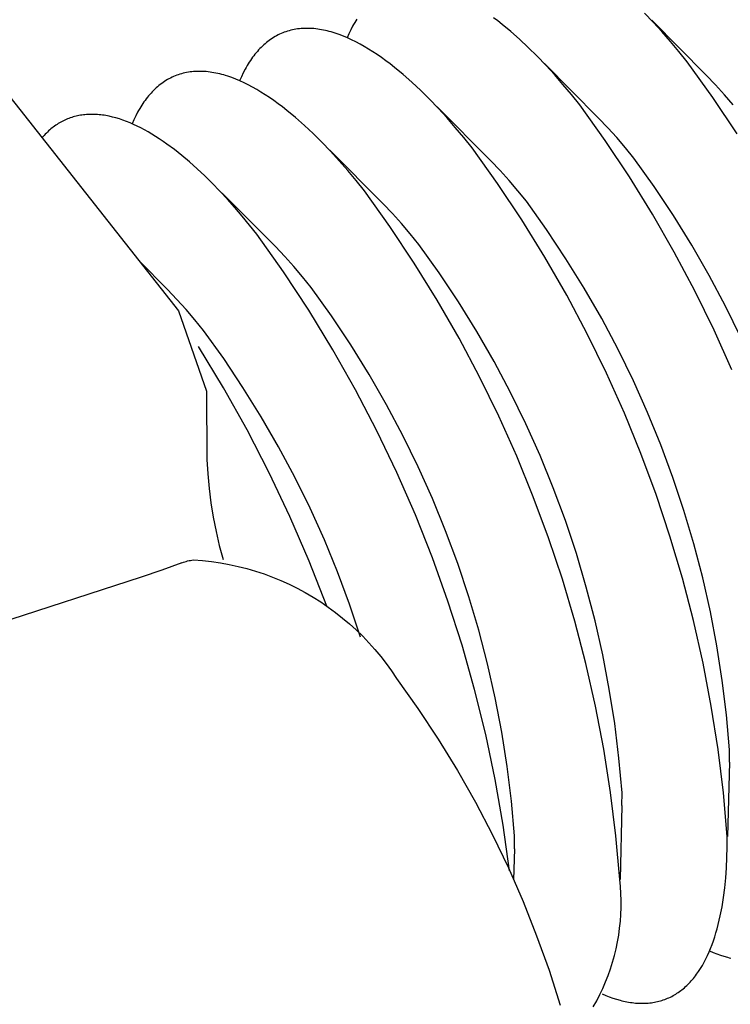
# Model space of a CAD drawing. Units: millimetres. Extents: x -497 to 592, y -395 to 387.
# Drawn here: x -153 to -150, y -195 to -191 of the extents above; entities that cross this region are included whole.
import ezdxf

# ---------------------------------------------------------------- set-up
doc = ezdxf.new("R2010")
doc.units = ezdxf.units.MM
doc.header["$MEASUREMENT"] = 0
doc.layers.add('Make2D$visible$lines', color=7, linetype='Continuous', true_color=0x000000)

msp = doc.modelspace()

# ---------------------------------------------------------------- linework, layer by layer
at = {"layer": 'Make2D$visible$lines', "color": 7, "true_color": 0xffffff}
for p, q in [((-164.4231, -176.9978), (-152.6034, -191.9843)), ((-151.2501, -190.7558), (-151.2686, -190.7419)), ((-150.5908, -190.761), (-150.6276, -190.7226)), ((-151.8649, -190.7778), (-151.8731, -190.7936)), ((-151.8607, -190.7702), (-151.8649, -190.7778)), ((-151.8563, -190.7627), (-151.8607, -190.7702)), ((-151.8519, -190.7553), (-151.8563, -190.7627)), ((-151.8474, -190.7482), (-151.8519, -190.7553)), ((-151.2316, -190.7703), (-151.2501, -190.7558)), ((-151.1946, -190.8009), (-151.2316, -190.7703)), ((-150.5976, -190.7527), (-150.3663, -190.9858)), ((-150.5542, -190.8009), (-150.5908, -190.761)), ((-152.2002, -190.826), (-152.2064, -190.8299)), ((-152.1939, -190.8222), (-152.2002, -190.826)), ((-152.1876, -190.8187), (-152.1939, -190.8222)), ((-152.1812, -190.8153), (-152.1876, -190.8187)), ((-152.1747, -190.8121), (-152.1812, -190.8153)), ((-152.1681, -190.8092), (-152.1747, -190.8121)), ((-152.1614, -190.8064), (-152.1681, -190.8092)), ((-152.1547, -190.8037), (-152.1614, -190.8064)), ((-152.1479, -190.8013), (-152.1547, -190.8037)), ((-152.141, -190.7991), (-152.1479, -190.8013)), ((-152.134, -190.797), (-152.141, -190.7991)), ((-152.127, -190.7952), (-152.134, -190.797)), ((-152.1198, -190.7935), (-152.127, -190.7952)), ((-152.1127, -190.792), (-152.1198, -190.7935)), ((-152.1054, -190.7908), (-152.1127, -190.792)), ((-152.0981, -190.7897), (-152.1054, -190.7908)), ((-152.0907, -190.7888), (-152.0981, -190.7897)), ((-152.0832, -190.7881), (-152.0907, -190.7888)), ((-152.0757, -190.7875), (-152.0832, -190.7881)), ((-152.0681, -190.7872), (-152.0757, -190.7875)), ((-152.0604, -190.7871), (-152.0681, -190.7872)), ((-152.0527, -190.7871), (-152.0604, -190.7871)), ((-152.0449, -190.7874), (-152.0527, -190.7871)), ((-152.0371, -190.7878), (-152.0449, -190.7874)), ((-152.0292, -190.7884), (-152.0371, -190.7878)), ((-152.0212, -190.7892), (-152.0292, -190.7884)), ((-152.0132, -190.7903), (-152.0212, -190.7892)), ((-152.0051, -190.7914), (-152.0132, -190.7903)), ((-151.997, -190.7928), (-152.0051, -190.7914)), ((-151.9888, -190.7944), (-151.997, -190.7928)), ((-151.9806, -190.7962), (-151.9888, -190.7944)), ((-151.9723, -190.7981), (-151.9806, -190.7962)), ((-151.9639, -190.8002), (-151.9723, -190.7981)), ((-151.9555, -190.8026), (-151.9639, -190.8002)), ((-151.9471, -190.8051), (-151.9555, -190.8026)), ((-151.9386, -190.8077), (-151.9471, -190.8051)), ((-151.9215, -190.8137), (-151.9386, -190.8077)), ((-151.9042, -190.8203), (-151.9215, -190.8137)), ((-151.8868, -190.8276), (-151.9042, -190.8203)), ((-151.881, -190.81), (-151.8885, -190.8269)), ((-151.8731, -190.7936), (-151.881, -190.81)), ((-151.1575, -190.8336), (-151.1946, -190.8009)), ((-150.518, -190.8423), (-150.5542, -190.8009)), ((-152.2528, -190.8677), (-152.2582, -190.8732)), ((-152.2473, -190.8624), (-152.2528, -190.8677)), ((-152.2417, -190.8572), (-152.2473, -190.8624)), ((-152.236, -190.8522), (-152.2417, -190.8572)), ((-152.2303, -190.8474), (-152.236, -190.8522)), ((-152.2244, -190.8427), (-152.2303, -190.8474)), ((-152.2185, -190.8383), (-152.2244, -190.8427)), ((-152.2125, -190.834), (-152.2185, -190.8383)), ((-152.2064, -190.8299), (-152.2125, -190.834)), ((-151.8692, -190.8357), (-151.8868, -190.8276)), ((-151.8515, -190.8444), (-151.8692, -190.8357)), ((-151.8337, -190.8539), (-151.8515, -190.8444)), ((-151.8157, -190.864), (-151.8337, -190.8539)), ((-151.7976, -190.8748), (-151.8157, -190.864)), ((-151.1205, -190.8683), (-151.1575, -190.8336)), ((-151.0835, -190.9049), (-151.1205, -190.8683)), ((-150.4821, -190.8851), (-150.518, -190.8423)), ((-152.2888, -190.91), (-152.2936, -190.9167)), ((-152.2839, -190.9034), (-152.2888, -190.91)), ((-152.279, -190.8971), (-152.2839, -190.9034)), ((-152.2739, -190.8909), (-152.279, -190.8971)), ((-152.2688, -190.8848), (-152.2739, -190.8909)), ((-152.2635, -190.8789), (-152.2688, -190.8848)), ((-152.2582, -190.8732), (-152.2635, -190.8789)), ((-151.7795, -190.8862), (-151.7976, -190.8748)), ((-151.7612, -190.8982), (-151.7795, -190.8862)), ((-151.7429, -190.9109), (-151.7612, -190.8982)), ((-151.0467, -190.9433), (-151.0835, -190.9049)), ((-150.4467, -190.9291), (-150.4821, -190.8851)), ((-152.3119, -190.9451), (-152.3162, -190.9526)), ((-152.3074, -190.9378), (-152.3119, -190.9451)), ((-152.3029, -190.9306), (-152.3074, -190.9378)), ((-152.2983, -190.9236), (-152.3029, -190.9306)), ((-152.2936, -190.9167), (-152.2983, -190.9236)), ((-151.7245, -190.9242), (-151.7429, -190.9109)), ((-151.7061, -190.9381), (-151.7245, -190.9242)), ((-151.6876, -190.9525), (-151.7061, -190.9381)), ((-151.052, -190.9366), (-150.8228, -191.1674)), ((-151.0102, -190.9833), (-151.0467, -190.9433)), ((-150.3387, -191.08), (-150.4467, -190.9291)), ((-152.6239, -190.9915), (-152.6305, -190.9945)), ((-152.6172, -190.9887), (-152.6239, -190.9915)), ((-152.6105, -190.9861), (-152.6172, -190.9887)), ((-152.6037, -190.9836), (-152.6105, -190.9861)), ((-152.5968, -190.9814), (-152.6037, -190.9836)), ((-152.5898, -190.9794), (-152.5968, -190.9814)), ((-152.5828, -190.9775), (-152.5898, -190.9794)), ((-152.5757, -190.9758), (-152.5828, -190.9775)), ((-152.5685, -190.9743), (-152.5757, -190.9758)), ((-152.5613, -190.9731), (-152.5685, -190.9743)), ((-152.554, -190.972), (-152.5613, -190.9731)), ((-152.5466, -190.9711), (-152.554, -190.972)), ((-152.5391, -190.9703), (-152.5466, -190.9711)), ((-152.5316, -190.9698), (-152.5391, -190.9703)), ((-152.524, -190.9695), (-152.5316, -190.9698)), ((-152.5163, -190.9694), (-152.524, -190.9695)), ((-152.5086, -190.9694), (-152.5163, -190.9694)), ((-152.5009, -190.9697), (-152.5086, -190.9694)), ((-152.493, -190.9701), (-152.5009, -190.9697)), ((-152.4851, -190.9707), (-152.493, -190.9701)), ((-152.4772, -190.9715), (-152.4851, -190.9707)), ((-152.4691, -190.9725), (-152.4772, -190.9715)), ((-152.4611, -190.9737), (-152.4691, -190.9725)), ((-152.4529, -190.9751), (-152.4611, -190.9737)), ((-152.4447, -190.9767), (-152.4529, -190.9751)), ((-152.4365, -190.9784), (-152.4447, -190.9767)), ((-152.4282, -190.9804), (-152.4365, -190.9784)), ((-152.4199, -190.9825), (-152.4282, -190.9804)), ((-152.4115, -190.9848), (-152.4199, -190.9825)), ((-152.4031, -190.9873), (-152.4115, -190.9848)), ((-152.3946, -190.99), (-152.4031, -190.9873)), ((-152.3775, -190.9959), (-152.3946, -190.99)), ((-152.3365, -190.9924), (-152.344, -191.0094)), ((-152.3287, -190.9761), (-152.3365, -190.9924)), ((-152.3204, -190.9603), (-152.3287, -190.9761)), ((-152.3162, -190.9526), (-152.3204, -190.9603)), ((-151.6506, -190.9832), (-151.6876, -190.9525)), ((-151.6135, -191.0159), (-151.6506, -190.9832)), ((-150.9739, -191.0247), (-151.0102, -190.9833)), ((-150.3272, -191.0266), (-150.3663, -190.9858)), ((-152.6918, -191.0346), (-152.6974, -191.0396)), ((-152.686, -191.0298), (-152.6918, -191.0346)), ((-152.6802, -191.0251), (-152.686, -191.0298)), ((-152.6743, -191.0206), (-152.6802, -191.0251)), ((-152.6682, -191.0163), (-152.6743, -191.0206)), ((-152.6622, -191.0122), (-152.6682, -191.0163)), ((-152.656, -191.0083), (-152.6622, -191.0122)), ((-152.6497, -191.0046), (-152.656, -191.0083)), ((-152.6434, -191.001), (-152.6497, -191.0046)), ((-152.637, -190.9977), (-152.6434, -191.001)), ((-152.6305, -190.9945), (-152.637, -190.9977)), ((-152.3602, -191.0026), (-152.3775, -190.9959)), ((-152.3428, -191.0099), (-152.3602, -191.0026)), ((-152.3252, -191.018), (-152.3428, -191.0099)), ((-152.3075, -191.0267), (-152.3252, -191.018)), ((-152.2897, -191.0362), (-152.3075, -191.0267)), ((-151.5765, -191.0507), (-151.6135, -191.0159)), ((-150.9381, -191.0675), (-150.9739, -191.0247)), ((-150.2893, -191.0685), (-150.3272, -191.0266)), ((-152.7296, -191.0733), (-152.7347, -191.0795)), ((-152.7245, -191.0672), (-152.7296, -191.0733)), ((-152.7192, -191.0614), (-152.7245, -191.0672)), ((-152.7139, -191.0557), (-152.7192, -191.0614)), ((-152.7085, -191.0501), (-152.7139, -191.0557)), ((-152.703, -191.0448), (-152.7085, -191.0501)), ((-152.6974, -191.0396), (-152.703, -191.0448)), ((-152.2717, -191.0463), (-152.2897, -191.0362)), ((-152.2537, -191.057), (-152.2717, -191.0463)), ((-152.2355, -191.0685), (-152.2537, -191.057)), ((-152.2173, -191.0805), (-152.2355, -191.0685)), ((-151.5395, -191.0873), (-151.5765, -191.0507)), ((-150.9026, -191.1115), (-150.9381, -191.0675)), ((-150.2526, -191.1115), (-150.2893, -191.0685)), ((-152.7586, -191.1131), (-152.7631, -191.1203)), ((-152.754, -191.106), (-152.7586, -191.1131)), ((-152.7493, -191.0991), (-152.754, -191.106)), ((-152.7445, -191.0924), (-152.7493, -191.0991)), ((-152.7396, -191.0859), (-152.7445, -191.0924)), ((-152.7347, -191.0795), (-152.7396, -191.0859)), ((-152.199, -191.0932), (-152.2173, -191.0805)), ((-152.1806, -191.1065), (-152.199, -191.0932)), ((-152.1622, -191.1204), (-152.1806, -191.1065)), ((-151.5027, -191.1257), (-151.5395, -191.0873)), ((-150.7946, -191.2624), (-150.9026, -191.1115)), ((-150.2358, -191.2343), (-150.3387, -191.08)), ((-153.0373, -191.1595), (-153.0434, -191.161)), ((-153.0311, -191.158), (-153.0373, -191.1595)), ((-153.0249, -191.1568), (-153.0311, -191.158)), ((-153.0186, -191.1556), (-153.0249, -191.1568)), ((-153.0122, -191.1546), (-153.0186, -191.1556)), ((-153.0058, -191.1538), (-153.0122, -191.1546)), ((-152.9994, -191.1531), (-153.0058, -191.1538)), ((-152.9929, -191.1525), (-152.9994, -191.1531)), ((-152.9863, -191.1521), (-152.9929, -191.1525)), ((-152.9797, -191.1518), (-152.9863, -191.1521)), ((-152.9731, -191.1517), (-152.9797, -191.1518)), ((-152.9664, -191.1517), (-152.9731, -191.1517)), ((-152.9597, -191.1519), (-152.9664, -191.1517)), ((-152.9529, -191.1522), (-152.9597, -191.1519)), ((-152.946, -191.1526), (-152.9529, -191.1522)), ((-152.9392, -191.1532), (-152.946, -191.1526)), ((-152.9322, -191.1539), (-152.9392, -191.1532)), ((-152.9253, -191.1548), (-152.9322, -191.1539)), ((-152.9183, -191.1558), (-152.9253, -191.1548)), ((-152.9112, -191.157), (-152.9183, -191.1558)), ((-152.9041, -191.1583), (-152.9112, -191.157)), ((-152.897, -191.1598), (-152.9041, -191.1583)), ((-152.8826, -191.1631), (-152.897, -191.1598)), ((-152.7843, -191.1586), (-152.7921, -191.175)), ((-152.7761, -191.1428), (-152.7843, -191.1586)), ((-152.7718, -191.1351), (-152.7761, -191.1428)), ((-152.7675, -191.1276), (-152.7718, -191.1351)), ((-152.7631, -191.1203), (-152.7675, -191.1276)), ((-152.1437, -191.1349), (-152.1622, -191.1204)), ((-152.1067, -191.1655), (-152.1437, -191.1349)), ((-151.5071, -191.1199), (-151.2793, -191.349)), ((-151.4662, -191.1657), (-151.5027, -191.1257)), ((-153.1283, -191.2017), (-153.1335, -191.2056)), ((-153.1231, -191.198), (-153.1283, -191.2017)), ((-153.1178, -191.1945), (-153.1231, -191.198)), ((-153.1124, -191.1911), (-153.1178, -191.1945)), ((-153.107, -191.1878), (-153.1124, -191.1911)), ((-153.1015, -191.1846), (-153.107, -191.1878)), ((-153.096, -191.1816), (-153.1015, -191.1846)), ((-153.0904, -191.1788), (-153.096, -191.1816)), ((-153.0847, -191.1761), (-153.0904, -191.1788)), ((-153.079, -191.1735), (-153.0847, -191.1761)), ((-153.0732, -191.1711), (-153.079, -191.1735)), ((-153.0673, -191.1688), (-153.0732, -191.1711)), ((-153.0614, -191.1666), (-153.0673, -191.1688)), ((-153.0555, -191.1646), (-153.0614, -191.1666)), ((-153.0495, -191.1628), (-153.0555, -191.1646)), ((-153.0434, -191.161), (-153.0495, -191.1628)), ((-152.8681, -191.167), (-152.8826, -191.1631)), ((-152.8534, -191.1714), (-152.8681, -191.167)), ((-152.8386, -191.1764), (-152.8534, -191.1714)), ((-152.8236, -191.182), (-152.8386, -191.1764)), ((-152.8085, -191.1881), (-152.8236, -191.182)), ((-152.7933, -191.1947), (-152.8085, -191.1881)), ((-152.7921, -191.175), (-152.7995, -191.1919)), ((-152.778, -191.2018), (-152.7933, -191.1947)), ((-152.7626, -191.2095), (-152.778, -191.2018)), ((-152.0696, -191.1983), (-152.1067, -191.1655)), ((-152.0325, -191.233), (-152.0696, -191.1983)), ((-151.43, -191.2072), (-151.4662, -191.1657)), ((-150.7835, -191.2084), (-150.8228, -191.1674)), ((-153.1725, -191.2411), (-153.1771, -191.2461)), ((-153.1678, -191.2362), (-153.1725, -191.2411)), ((-153.1631, -191.2314), (-153.1678, -191.2362)), ((-153.1583, -191.2267), (-153.1631, -191.2314)), ((-153.1535, -191.2222), (-153.1583, -191.2267)), ((-153.1486, -191.2179), (-153.1535, -191.2222)), ((-153.1436, -191.2136), (-153.1486, -191.2179)), ((-153.1386, -191.2095), (-153.1436, -191.2136)), ((-153.1335, -191.2056), (-153.1386, -191.2095)), ((-152.7471, -191.2177), (-152.7626, -191.2095)), ((-152.7316, -191.2264), (-152.7471, -191.2177)), ((-152.7159, -191.2356), (-152.7316, -191.2264)), ((-152.7001, -191.2454), (-152.7159, -191.2356)), ((-151.9956, -191.2697), (-152.0325, -191.233)), ((-151.3941, -191.25), (-151.43, -191.2072)), ((-150.7454, -191.2505), (-150.7835, -191.2084)), ((-153.1771, -191.2461), (-153.1816, -191.2512)), ((-152.6843, -191.2555), (-152.7001, -191.2454)), ((-152.6685, -191.2662), (-152.6843, -191.2555)), ((-152.6525, -191.2774), (-152.6685, -191.2662)), ((-152.6205, -191.301), (-152.6525, -191.2774)), ((-151.9588, -191.3081), (-151.9956, -191.2697)), ((-151.3586, -191.294), (-151.3941, -191.25)), ((-150.6918, -191.4168), (-150.7946, -191.2624)), ((-150.7085, -191.2937), (-150.7454, -191.2505)), ((-152.5884, -191.3264), (-152.6205, -191.301)), ((-152.5562, -191.3535), (-152.5884, -191.3264)), ((-151.9623, -191.3031), (-151.736, -191.5307)), ((-151.9223, -191.3481), (-151.9588, -191.3081)), ((-151.2507, -191.4449), (-151.3586, -191.294)), ((-150.6729, -191.3379), (-150.7085, -191.2937)), ((-152.524, -191.3822), (-152.5562, -191.3535)), ((-151.886, -191.3896), (-151.9223, -191.3481)), ((-151.2399, -191.3903), (-151.2793, -191.349)), ((-150.5869, -191.458), (-150.6729, -191.3379)), ((-152.4918, -191.4124), (-152.524, -191.3822)), ((-151.8502, -191.4325), (-151.886, -191.3896)), ((-151.2016, -191.4325), (-151.2399, -191.3903)), ((-152.4597, -191.4441), (-152.4918, -191.4124)), ((-152.4277, -191.477), (-152.4597, -191.4441)), ((-151.8147, -191.4765), (-151.8502, -191.4325)), ((-151.1478, -191.5994), (-151.2507, -191.4449)), ((-151.1646, -191.4759), (-151.2016, -191.4325)), ((-150.5941, -191.5746), (-150.6918, -191.4168)), ((-152.3958, -191.5113), (-152.4277, -191.477)), ((-152.4175, -191.4865), (-152.1926, -191.7125)), ((-151.7068, -191.6275), (-151.8147, -191.4765)), ((-151.1287, -191.5203), (-151.1646, -191.4759)), ((-150.5049, -191.581), (-150.5869, -191.458)), ((-152.3642, -191.5467), (-152.3958, -191.5113)), ((-151.6963, -191.5721), (-151.736, -191.5307)), ((-151.0428, -191.6405), (-151.1287, -191.5203)), ((-152.3328, -191.5832), (-152.3642, -191.5467)), ((-151.6579, -191.6146), (-151.6963, -191.5721)), ((-150.5017, -191.7355), (-150.5941, -191.5746)), ((-152.2709, -191.659), (-152.3328, -191.5832)), ((-151.6207, -191.6582), (-151.6579, -191.6146)), ((-151.0502, -191.7572), (-151.1478, -191.5994)), ((-150.4271, -191.7067), (-150.5049, -191.581)), ((-152.1579, -191.8188), (-152.2709, -191.659)), ((-151.604, -191.7819), (-151.7068, -191.6275)), ((-151.5847, -191.7028), (-151.6207, -191.6582)), ((-150.9608, -191.7635), (-151.0428, -191.6405)), ((-151.4987, -191.823), (-151.5847, -191.7028)), ((-152.1528, -191.754), (-152.1926, -191.7125)), ((-150.4147, -191.8994), (-150.5017, -191.7355)), ((-150.3535, -191.8348), (-150.4271, -191.7067)), ((-152.7702, -191.7729), (-152.6494, -191.8942)), ((-152.1142, -191.7967), (-152.1528, -191.754)), ((-151.5063, -191.9397), (-151.604, -191.7819)), ((-150.9578, -191.9181), (-151.0502, -191.7572)), ((-150.8831, -191.8892), (-150.9608, -191.7635)), ((-152.0503, -191.9824), (-152.1579, -191.8188)), ((-152.0768, -191.8405), (-152.1142, -191.7967)), ((-151.4168, -191.946), (-151.4987, -191.823)), ((-152.0407, -191.8853), (-152.0768, -191.8405)), ((-150.2843, -191.9653), (-150.3535, -191.8348)), ((-152.6094, -191.9359), (-152.6494, -191.8942)), ((-151.9548, -192.0055), (-152.0407, -191.8853)), ((-150.8095, -192.0173), (-150.8831, -191.8892)), ((-150.3332, -192.0661), (-150.4147, -191.8994)), ((-152.5706, -191.9788), (-152.6094, -191.9359)), ((-151.414, -192.1007), (-151.5063, -191.9397)), ((-151.3391, -192.0717), (-151.4168, -191.946)), ((-150.8708, -192.082), (-150.9578, -191.9181)), ((-152.6034, -191.9843), (-152.4843, -192.3245)), ((-152.5331, -192.0228), (-152.5706, -191.9788)), ((-151.9484, -192.1495), (-152.0503, -191.9824)), ((-150.2194, -192.0981), (-150.2843, -191.9653)), ((-152.4968, -192.0678), (-152.5331, -192.0228)), ((-151.8729, -192.1286), (-151.9548, -192.0055)), ((-150.7402, -192.1479), (-150.8095, -192.0173)), ((-152.4112, -192.187), (-152.4968, -192.0678)), ((-151.2655, -192.1999), (-151.3391, -192.0717)), ((-150.2573, -192.2354), (-150.3332, -192.0661)), ((-151.327, -192.2646), (-151.414, -192.1007)), ((-150.7893, -192.2487), (-150.8708, -192.082)), ((-152.4124, -192.3104), (-152.5188, -192.1352)), ((-151.8522, -192.3199), (-151.9484, -192.1495)), ((-151.7951, -192.2543), (-151.8729, -192.1286)), ((-150.6753, -192.2807), (-150.7402, -192.1479)), ((-152.3297, -192.3089), (-152.4112, -192.187)), ((-151.1962, -192.3305), (-151.2655, -192.1999)), ((-151.7216, -192.3825), (-151.7951, -192.2543)), ((-151.2455, -192.4313), (-151.327, -192.2646)), ((-150.7135, -192.418), (-150.7893, -192.2487)), ((-150.6149, -192.4155), (-150.6753, -192.2807)), ((-152.4843, -192.3245), (-152.4823, -192.6147)), ((-152.3121, -192.4893), (-152.4124, -192.3104)), ((-152.2522, -192.4335), (-152.3297, -192.3089)), ((-151.7619, -192.4936), (-151.8522, -192.3199)), ((-151.1313, -192.4632), (-151.1962, -192.3305)), ((-151.6523, -192.5131), (-151.7216, -192.3825)), ((-152.1789, -192.5606), (-152.2522, -192.4335)), ((-151.1697, -192.6007), (-151.2455, -192.4313)), ((-150.6432, -192.5898), (-150.7135, -192.418)), ((-150.5589, -192.5523), (-150.6149, -192.4155)), ((-152.2181, -192.6716), (-152.3121, -192.4893)), ((-151.6775, -192.6702), (-151.7619, -192.4936)), ((-151.0709, -192.5981), (-151.1313, -192.4632)), ((-151.5874, -192.6459), (-151.6523, -192.5131)), ((-152.1099, -192.6901), (-152.1789, -192.5606)), ((-150.5076, -192.6909), (-150.5589, -192.5523)), ((-152.4823, -192.6147), (-152.4787, -192.6762)), ((-151.0994, -192.7724), (-151.1697, -192.6007)), ((-151.015, -192.7349), (-151.0709, -192.5981)), ((-150.5788, -192.7638), (-150.6432, -192.5898)), ((-151.527, -192.7807), (-151.5874, -192.6459)), ((-152.4787, -192.6762), (-152.4731, -192.7375)), ((-152.1305, -192.857), (-152.2181, -192.6716)), ((-152.0452, -192.8218), (-152.1099, -192.6901)), ((-151.5992, -192.8495), (-151.6775, -192.6702)), ((-150.4609, -192.8311), (-150.5076, -192.6909)), ((-152.4731, -192.7375), (-152.4654, -192.7986)), ((-150.9636, -192.8735), (-151.015, -192.7349)), ((-151.4711, -192.9175), (-151.527, -192.7807)), ((-151.035, -192.9464), (-151.0994, -192.7724)), ((-150.5201, -192.9398), (-150.5788, -192.7638)), ((-152.4654, -192.7986), (-152.4557, -192.8594)), ((-151.9849, -192.9555), (-152.0452, -192.8218)), ((-152.4557, -192.8594), (-152.4439, -192.9199)), ((-152.0494, -193.0453), (-152.1305, -192.857)), ((-151.527, -193.0314), (-151.5992, -192.8495)), ((-150.4189, -192.9728), (-150.4609, -192.8311)), ((-150.9169, -193.0137), (-150.9636, -192.8735)), ((-152.4439, -192.9199), (-152.4301, -192.9799)), ((-151.4197, -193.0561), (-151.4711, -192.9175)), ((-150.9763, -193.1225), (-151.035, -192.9464)), ((-150.4673, -193.1177), (-150.5201, -192.9398)), ((-152.4301, -192.9799), (-152.4142, -193.0394)), ((-151.929, -193.0912), (-151.9849, -192.9555)), ((-150.3816, -193.1158), (-150.4189, -192.9728)), ((-151.4611, -193.2157), (-151.527, -193.0314)), ((-150.8748, -193.1554), (-150.9169, -193.0137)), ((-152.5883, -193.0525), (-152.6741, -193.084)), ((-152.5883, -193.0525), (-152.5824, -193.0503)), ((-152.5824, -193.0503), (-152.5765, -193.0483)), ((-152.5765, -193.0483), (-152.5705, -193.0465)), ((-152.5705, -193.0465), (-152.5644, -193.0449)), ((-152.5644, -193.0449), (-152.5583, -193.0435)), ((-152.5583, -193.0435), (-152.5522, -193.0423)), ((-152.5522, -193.0423), (-152.546, -193.0412)), ((-152.546, -193.0412), (-152.5398, -193.0404)), ((-152.5398, -193.0401), (-152.5016, -193.043)), ((-152.5016, -193.043), (-152.4635, -193.0472)), ((-152.4635, -193.0472), (-152.4256, -193.0528)), ((-152.4256, -193.0528), (-152.3879, -193.0596)), ((-152.3879, -193.0596), (-152.3504, -193.0678)), ((-152.3504, -193.0678), (-152.3133, -193.0773)), ((-152.3133, -193.0773), (-152.2765, -193.0881)), ((-151.9749, -193.2364), (-152.0494, -193.0453)), ((-151.373, -193.1964), (-151.4197, -193.0561)), ((-152.7608, -193.1132), (-154.7716, -193.7675)), ((-152.6741, -193.084), (-152.7608, -193.1132)), ((-152.2765, -193.0881), (-152.2401, -193.1001)), ((-152.2401, -193.1001), (-152.2041, -193.1134)), ((-152.2041, -193.1134), (-152.1687, -193.1279)), ((-151.8777, -193.2286), (-151.929, -193.0912)), ((-150.4205, -193.2973), (-150.4673, -193.1177)), ((-150.349, -193.26), (-150.3816, -193.1158)), ((-152.1687, -193.1279), (-152.1337, -193.1437)), ((-152.1337, -193.1437), (-152.0994, -193.1607)), ((-152.0994, -193.1607), (-152.0656, -193.1788)), ((-150.9235, -193.3004), (-150.9763, -193.1225)), ((-150.8375, -193.2984), (-150.8748, -193.1554)), ((-152.0656, -193.1788), (-152.0325, -193.1982)), ((-152.0325, -193.1982), (-152.0001, -193.2187)), ((-151.3309, -193.338), (-151.373, -193.1964)), ((-152.0001, -193.2187), (-151.9684, -193.2402)), ((-151.9684, -193.2402), (-151.9375, -193.2629)), ((-151.831, -193.3677), (-151.8777, -193.2286)), ((-151.4014, -193.4021), (-151.4611, -193.2157)), ((-151.9375, -193.2629), (-151.9074, -193.2867)), ((-151.9074, -193.2867), (-151.8781, -193.3114)), ((-150.3213, -193.4051), (-150.349, -193.26)), ((-151.8781, -193.3114), (-151.8498, -193.3372)), ((-150.8766, -193.4799), (-150.9235, -193.3004)), ((-150.805, -193.4426), (-150.8375, -193.2984)), ((-150.3797, -193.4783), (-150.4205, -193.2973)), ((-151.8498, -193.3372), (-151.8223, -193.364)), ((-151.8223, -193.364), (-151.7958, -193.3917)), ((-151.2936, -193.4811), (-151.3309, -193.338)), ((-151.7958, -193.3917), (-151.7703, -193.4203)), ((-151.3481, -193.5904), (-151.4014, -193.4021)), ((-150.2985, -193.5511), (-150.3213, -193.4051)), ((-151.7703, -193.4203), (-151.7458, -193.4497)), ((-151.7458, -193.4497), (-151.7223, -193.48)), ((-150.7772, -193.5878), (-150.805, -193.4426)), ((-151.7223, -193.48), (-151.6999, -193.5111)), ((-151.261, -193.6252), (-151.2936, -193.4811)), ((-150.8358, -193.661), (-150.8766, -193.4799)), ((-150.3449, -193.6605), (-150.3797, -193.4783)), ((-151.6999, -193.5111), (-151.6786, -193.543)), ((-151.6786, -193.543), (-151.5884, -193.6699)), ((-150.2805, -193.6978), (-150.2985, -193.5511)), ((-151.3012, -193.7805), (-151.3481, -193.5904)), ((-150.7543, -193.7338), (-150.7772, -193.5878)), ((-151.2332, -193.7704), (-151.261, -193.6252)), ((-150.8009, -193.8432), (-150.8358, -193.661)), ((-150.3162, -193.8439), (-150.3449, -193.6605)), ((-151.5884, -193.6699), (-151.5025, -193.7997)), ((-150.2673, -193.845), (-150.2805, -193.6978)), ((-150.7363, -193.8805), (-150.7543, -193.7338)), ((-151.2609, -193.972), (-151.3012, -193.7805)), ((-151.2103, -193.9164), (-151.2332, -193.7704)), ((-151.5025, -193.7997), (-151.4212, -193.9325)), ((-150.7722, -194.0265), (-150.8009, -193.8432)), ((-150.2935, -194.028), (-150.3162, -193.8439)), ((-150.2679, -193.8981), (-150.2673, -193.845)), ((-150.7231, -194.0277), (-150.7363, -193.8805)), ((-150.2679, -193.8981), (-150.276, -194.2129)), ((-151.4212, -193.9325), (-151.3445, -194.0679)), ((-151.1922, -194.0631), (-151.2103, -193.9164)), ((-151.227, -194.1647), (-151.2609, -193.972)), ((-150.7495, -194.2107), (-150.7722, -194.0265)), ((-150.7237, -194.0818), (-150.7231, -194.0277)), ((-150.2771, -194.2128), (-150.2935, -194.028)), ((-151.3445, -194.0679), (-151.2724, -194.2059)), ((-151.179, -194.2103), (-151.1922, -194.0631)), ((-150.7237, -194.0818), (-150.7319, -194.3956)), ((-151.1997, -194.3586), (-151.227, -194.1647)), ((-151.2724, -194.2059), (-151.2051, -194.3463)), ((-151.1796, -194.2655), (-151.179, -194.2103)), ((-150.733, -194.3955), (-150.7495, -194.2107)), ((-150.2773, -194.258), (-150.2771, -194.2128)), ((-151.1796, -194.2655), (-151.183, -194.3965)), ((-150.2785, -194.3024), (-150.2773, -194.258)), ((-150.2806, -194.3461), (-150.2785, -194.3024)), ((-151.2051, -194.3463), (-151.1427, -194.4889)), ((-150.2837, -194.3888), (-150.2806, -194.3461)), ((-150.7301, -194.4249), (-150.733, -194.3955)), ((-150.2879, -194.4306), (-150.2837, -194.3888)), ((-150.7281, -194.4544), (-150.7301, -194.4249)), ((-150.7272, -194.4839), (-150.7281, -194.4544)), ((-150.2932, -194.4713), (-150.2879, -194.4306)), ((-151.1427, -194.4889), (-151.0852, -194.6336)), ((-150.7273, -194.5134), (-150.7272, -194.4839)), ((-150.2995, -194.5108), (-150.2932, -194.4713)), ((-150.7283, -194.5429), (-150.7273, -194.5134)), ((-150.3069, -194.549), (-150.2995, -194.5108)), ((-150.7335, -194.6017), (-150.7304, -194.5723)), ((-150.7304, -194.5723), (-150.7283, -194.5429)), ((-150.3155, -194.5858), (-150.311, -194.5676)), ((-150.311, -194.5676), (-150.3069, -194.549)), ((-150.7375, -194.6309), (-150.7335, -194.6017)), ((-150.3304, -194.6383), (-150.3251, -194.6212)), ((-150.3251, -194.6212), (-150.3202, -194.6037)), ((-150.3202, -194.6037), (-150.3155, -194.5858)), ((-151.0852, -194.6336), (-151.0326, -194.7801)), ((-150.7485, -194.6889), (-150.7425, -194.66)), ((-150.7425, -194.66), (-150.7375, -194.6309)), ((-150.3418, -194.6712), (-150.336, -194.655)), ((-150.336, -194.655), (-150.3304, -194.6383)), ((-150.7555, -194.7176), (-150.7485, -194.6889)), ((-150.3611, -194.7174), (-150.3544, -194.7025)), ((-150.3544, -194.7025), (-150.3479, -194.6871)), ((-150.3524, -194.698), (-150.337, -194.7045)), ((-150.3479, -194.6871), (-150.3418, -194.6712)), ((-150.337, -194.7045), (-150.3216, -194.7104)), ((-150.7723, -194.7742), (-150.7634, -194.746)), ((-150.7634, -194.746), (-150.7555, -194.7176)), ((-150.383, -194.7595), (-150.3754, -194.7459)), ((-150.3754, -194.7459), (-150.3681, -194.7319)), ((-150.3681, -194.7319), (-150.3611, -194.7174)), ((-150.3216, -194.7104), (-150.3064, -194.7157)), ((-150.3064, -194.7157), (-150.2913, -194.7205)), ((-150.2913, -194.7205), (-150.2764, -194.7247)), ((-150.2764, -194.7247), (-150.269, -194.7266)), ((-150.269, -194.7266), (-150.2616, -194.7283)), ((-151.0326, -194.7801), (-150.9852, -194.9284)), ((-150.7821, -194.802), (-150.7723, -194.7742)), ((-150.4074, -194.7971), (-150.4032, -194.7911)), ((-150.4032, -194.7911), (-150.399, -194.7851)), ((-150.399, -194.7851), (-150.3908, -194.7725)), ((-150.3908, -194.7725), (-150.383, -194.7595)), ((-150.8046, -194.8566), (-150.7929, -194.8295)), ((-150.7929, -194.8295), (-150.7821, -194.802)), ((-150.4392, -194.8351), (-150.4345, -194.8301)), ((-150.4345, -194.8301), (-150.4298, -194.8249)), ((-150.4298, -194.8249), (-150.4252, -194.8196)), ((-150.4252, -194.8196), (-150.4206, -194.8142)), ((-150.4206, -194.8142), (-150.4162, -194.8086)), ((-150.4162, -194.8086), (-150.4118, -194.8029)), ((-150.4118, -194.8029), (-150.4074, -194.7971)), ((-150.8172, -194.8833), (-150.8046, -194.8566)), ((-150.4905, -194.8777), (-150.4851, -194.874)), ((-150.4851, -194.874), (-150.4797, -194.8703)), ((-150.4797, -194.8703), (-150.4744, -194.8664)), ((-150.4744, -194.8664), (-150.4692, -194.8623)), ((-150.4692, -194.8623), (-150.464, -194.8581)), ((-150.464, -194.8581), (-150.4589, -194.8538)), ((-150.4589, -194.8538), (-150.4539, -194.8493)), ((-150.4539, -194.8493), (-150.4489, -194.8447)), ((-150.4489, -194.8447), (-150.4441, -194.84)), ((-150.4441, -194.84), (-150.4392, -194.8351)), ((-150.845, -194.9353), (-150.8306, -194.9096)), ((-150.8306, -194.9096), (-150.8172, -194.8833)), ((-150.808, -194.8803), (-150.7925, -194.8868)), ((-150.7925, -194.8868), (-150.7772, -194.8927)), ((-150.7772, -194.8927), (-150.7619, -194.8981)), ((-150.7619, -194.8981), (-150.7469, -194.9029)), ((-150.7469, -194.9029), (-150.7319, -194.9071)), ((-150.7319, -194.9071), (-150.7245, -194.909)), ((-150.7245, -194.909), (-150.7172, -194.9107)), ((-150.7172, -194.9107), (-150.7098, -194.9123)), ((-150.7098, -194.9123), (-150.7026, -194.9138)), ((-150.7026, -194.9138), (-150.6953, -194.9151)), ((-150.6953, -194.9151), (-150.6881, -194.9162)), ((-150.6881, -194.9162), (-150.681, -194.9172)), ((-150.5988, -194.9176), (-150.5923, -194.9167)), ((-150.5923, -194.9167), (-150.5858, -194.9156)), ((-150.5858, -194.9156), (-150.5794, -194.9143)), ((-150.5794, -194.9143), (-150.5731, -194.9129)), ((-150.5731, -194.9129), (-150.5668, -194.9114)), ((-150.5668, -194.9114), (-150.5606, -194.9097)), ((-150.5606, -194.9097), (-150.5544, -194.9078)), ((-150.5544, -194.9078), (-150.5483, -194.9058)), ((-150.5483, -194.9058), (-150.5422, -194.9037)), ((-150.5422, -194.9037), (-150.5362, -194.9014)), ((-150.5362, -194.9014), (-150.5303, -194.8989)), ((-150.5303, -194.8989), (-150.5244, -194.8963)), ((-150.5244, -194.8963), (-150.5186, -194.8936)), ((-150.5186, -194.8936), (-150.5129, -194.8907)), ((-150.5129, -194.8907), (-150.5072, -194.8876)), ((-150.5072, -194.8876), (-150.5015, -194.8845)), ((-150.5015, -194.8845), (-150.496, -194.8811)), ((-150.496, -194.8811), (-150.4905, -194.8777)), ((-150.681, -194.9172), (-150.6738, -194.9181)), ((-150.6738, -194.9181), (-150.6668, -194.9188)), ((-150.6668, -194.9188), (-150.6598, -194.9194)), ((-150.6598, -194.9194), (-150.6528, -194.9198)), ((-150.6528, -194.9198), (-150.6459, -194.92)), ((-150.6459, -194.92), (-150.639, -194.9201)), ((-150.639, -194.9201), (-150.6322, -194.9201)), ((-150.6322, -194.9201), (-150.6254, -194.9199)), ((-150.6254, -194.9199), (-150.6187, -194.9195)), ((-150.6187, -194.9195), (-150.612, -194.9191)), ((-150.612, -194.9191), (-150.6054, -194.9184)), ((-150.6054, -194.9184), (-150.5988, -194.9176))]:
    msp.add_line(p, q, dxfattribs=at)

doc.saveas('drawing.dxf')
